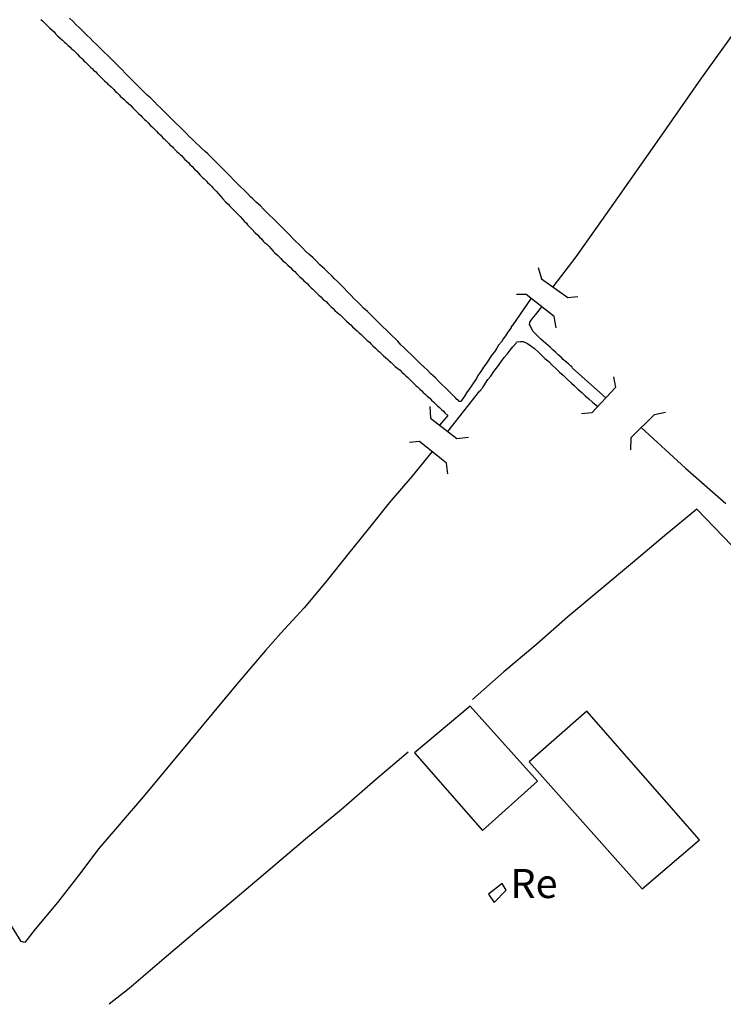
# Model space of a CAD drawing. Units: millimetres. Extents: x 194160 to 196189, y 1654758 to 1656590.
# Drawn here: x 194493 to 194554, y 1654894 to 1654979 of the extents above; entities that cross this region are included whole.
import ezdxf
from ezdxf.enums import TextEntityAlignment as Align

# ---------------------------------------------------------------- set-up
doc = ezdxf.new("R2010")
doc.units = ezdxf.units.MM
for name, color, linetype in [('V-CANAL', 241, 'Continuous'), ('V-EDIFICACAO', 50, 'Continuous'), ('V-LOTE', 1, 'Continuous'), ('V-NOME_DOS_LOGRADOUROS', 7, 'Continuous'), ('V-PONTE_VIADUTO_PASSARELA', 2, 'Continuous'), ('V-VALETA', 173, 'Continuous')]:
    doc.layers.add(name, color=color, linetype=linetype)
doc.styles.get("Standard").update_dxf_attribs({"font": 'ARIAL.TTF'})

msp = doc.modelspace()

# ---------------------------------------------------------------- linework, layer by layer
at = {"layer": 'V-CANAL'}
for p, q in [((194497.64, 1654978.7), (194497.32, 1654979)), ((194494.87, 1654978.87), (194495, 1654978.76)), ((194495, 1654978.76), (194495.15, 1654978.61)), ((194495.15, 1654978.61), (194495.36, 1654978.4)), ((194495.36, 1654978.4), (194495.47, 1654978.29)), ((194495.47, 1654978.29), (194495.6, 1654978.16)), ((194495.6, 1654978.16), (194495.83, 1654977.95)), ((194497.9, 1654978.42), (194497.64, 1654978.7)), ((194498.16, 1654978.18), (194497.9, 1654978.42)), ((194498.39, 1654977.95), (194498.16, 1654978.18)), ((194495.83, 1654977.95), (194496, 1654977.8)), ((194496, 1654977.8), (194496.13, 1654977.65)), ((194496.13, 1654977.65), (194496.3, 1654977.48)), ((194496.3, 1654977.48), (194496.53, 1654977.27)), ((194498.65, 1654977.69), (194498.39, 1654977.95)), ((194498.84, 1654977.5), (194498.65, 1654977.69)), ((194499.09, 1654977.27), (194498.84, 1654977.5)), ((194496.53, 1654977.27), (194496.71, 1654977.1)), ((194496.71, 1654977.1), (194496.9, 1654976.91)), ((194496.9, 1654976.91), (194497.03, 1654976.8)), ((194497.03, 1654976.8), (194497.2, 1654976.63)), ((194497.2, 1654976.63), (194497.37, 1654976.48)), ((194497.37, 1654976.48), (194497.51, 1654976.35)), ((194499.35, 1654976.99), (194499.09, 1654977.27)), ((194499.63, 1654976.76), (194499.35, 1654976.99)), ((194499.86, 1654976.53), (194499.63, 1654976.76)), ((194500.12, 1654976.27), (194499.86, 1654976.53)), ((194497.51, 1654976.35), (194497.67, 1654976.22)), ((194497.67, 1654976.22), (194497.86, 1654976.03)), ((194497.86, 1654976.03), (194498.01, 1654975.88)), ((194498.01, 1654975.88), (194498.16, 1654975.72)), ((194498.16, 1654975.72), (194498.29, 1654975.61)), ((194498.29, 1654975.61), (194498.41, 1654975.48)), ((194500.35, 1654976.03), (194500.12, 1654976.27)), ((194500.59, 1654975.8), (194500.35, 1654976.03)), ((194500.91, 1654975.48), (194500.59, 1654975.8)), ((194498.41, 1654975.48), (194498.6, 1654975.29)), ((194498.6, 1654975.29), (194498.69, 1654975.2)), ((194498.69, 1654975.2), (194498.88, 1654975.03)), ((194498.88, 1654975.03), (194498.99, 1654974.92)), ((194498.99, 1654974.92), (194499.16, 1654974.75)), ((194501.16, 1654975.22), (194500.91, 1654975.48)), ((194501.36, 1654975.03), (194501.16, 1654975.22)), ((194501.59, 1654974.8), (194501.36, 1654975.03)), ((194501.82, 1654974.56), (194501.59, 1654974.8)), ((194499.16, 1654974.75), (194499.31, 1654974.62)), ((194499.31, 1654974.62), (194499.39, 1654974.52)), ((194499.39, 1654974.52), (194499.58, 1654974.37)), ((194499.58, 1654974.37), (194499.71, 1654974.24)), ((194499.71, 1654974.24), (194499.88, 1654974.05)), ((194499.88, 1654974.05), (194500.03, 1654973.9)), ((194502.14, 1654974.24), (194501.82, 1654974.56)), ((194502.4, 1654973.97), (194502.14, 1654974.24)), ((194502.66, 1654973.71), (194502.4, 1654973.97)), ((194500.03, 1654973.9), (194500.22, 1654973.71)), ((194500.22, 1654973.71), (194500.35, 1654973.6)), ((194500.35, 1654973.6), (194500.35, 1654973.6)), ((194500.35, 1654973.6), (194500.55, 1654973.41)), ((194500.55, 1654973.41), (194500.63, 1654973.32)), ((194500.63, 1654973.32), (194500.71, 1654973.24)), ((194500.71, 1654973.24), (194500.91, 1654973.07)), ((194500.91, 1654973.07), (194501.1, 1654972.87)), ((194502.91, 1654973.45), (194502.66, 1654973.71)), ((194503.17, 1654973.2), (194502.91, 1654973.45)), ((194503.47, 1654972.9), (194503.17, 1654973.2)), ((194501.1, 1654972.87), (194501.29, 1654972.69)), ((194501.29, 1654972.69), (194501.4, 1654972.58)), ((194501.4, 1654972.58), (194501.59, 1654972.39)), ((194501.59, 1654972.39), (194501.72, 1654972.26)), ((194501.72, 1654972.26), (194501.87, 1654972.13)), ((194503.74, 1654972.62), (194503.47, 1654972.9)), ((194504, 1654972.36), (194503.74, 1654972.62)), ((194504.3, 1654972.13), (194504, 1654972.36)), ((194501.87, 1654972.13), (194502.02, 1654971.98)), ((194502.02, 1654971.98), (194502.19, 1654971.83)), ((194502.19, 1654971.83), (194502.38, 1654971.68)), ((194502.38, 1654971.68), (194502.59, 1654971.47)), ((194502.59, 1654971.47), (194502.78, 1654971.28)), ((194504.64, 1654971.79), (194504.3, 1654972.13)), ((194504.87, 1654971.53), (194504.64, 1654971.79)), ((194505.19, 1654971.23), (194504.87, 1654971.53)), ((194502.78, 1654971.28), (194502.93, 1654971.13)), ((194502.93, 1654971.13), (194503.08, 1654970.95)), ((194503.08, 1654970.95), (194503.25, 1654970.79)), ((194503.25, 1654970.79), (194503.45, 1654970.61)), ((194503.45, 1654970.61), (194503.61, 1654970.45)), ((194505.41, 1654971), (194505.19, 1654971.23)), ((194505.75, 1654970.68), (194505.41, 1654971)), ((194505.98, 1654970.44), (194505.75, 1654970.68)), ((194503.61, 1654970.45), (194503.79, 1654970.27)), ((194503.79, 1654970.27), (194503.89, 1654970.17)), ((194503.89, 1654970.17), (194504.08, 1654969.98)), ((194504.08, 1654969.98), (194504.3, 1654969.76)), ((194504.3, 1654969.76), (194504.49, 1654969.57)), ((194506.22, 1654970.21), (194505.98, 1654970.44)), ((194506.54, 1654969.91), (194506.22, 1654970.21)), ((194506.79, 1654969.66), (194506.54, 1654969.91)), ((194504.49, 1654969.57), (194504.68, 1654969.4)), ((194504.68, 1654969.4), (194504.81, 1654969.27)), ((194504.81, 1654969.27), (194504.96, 1654969.1)), ((194504.96, 1654969.1), (194505.05, 1654969.04)), ((194505.05, 1654969.04), (194505.07, 1654969.01)), ((194505.07, 1654969.01), (194505.17, 1654968.91)), ((194505.17, 1654968.91), (194505.34, 1654968.72)), ((194507.05, 1654969.4), (194506.79, 1654969.66)), ((194507.35, 1654969.1), (194507.05, 1654969.4)), ((194507.63, 1654968.82), (194507.35, 1654969.1)), ((194505.34, 1654968.72), (194505.47, 1654968.61)), ((194505.47, 1654968.61), (194505.6, 1654968.46)), ((194505.6, 1654968.46), (194505.69, 1654968.37)), ((194505.69, 1654968.37), (194505.86, 1654968.21)), ((194505.86, 1654968.21), (194505.96, 1654968.1)), ((194505.96, 1654968.1), (194506.18, 1654967.91)), ((194507.9, 1654968.55), (194507.63, 1654968.82)), ((194508.2, 1654968.27), (194507.9, 1654968.55)), ((194508.5, 1654967.97), (194508.2, 1654968.27)), ((194506.18, 1654967.91), (194506.28, 1654967.8)), ((194506.28, 1654967.8), (194506.43, 1654967.65)), ((194506.43, 1654967.65), (194506.56, 1654967.52)), ((194506.56, 1654967.52), (194506.75, 1654967.35)), ((194506.75, 1654967.35), (194506.86, 1654967.27)), ((194506.86, 1654967.27), (194506.96, 1654967.16)), ((194506.96, 1654967.16), (194507.09, 1654967.03)), ((194508.7, 1654967.78), (194508.5, 1654967.97)), ((194508.99, 1654967.52), (194508.7, 1654967.78)), ((194509.23, 1654967.31), (194508.99, 1654967.52)), ((194509.53, 1654967.01), (194509.23, 1654967.31)), ((194507.09, 1654967.03), (194507.26, 1654966.84)), ((194507.26, 1654966.84), (194507.39, 1654966.71)), ((194507.39, 1654966.71), (194507.58, 1654966.54)), ((194507.58, 1654966.54), (194507.67, 1654966.41)), ((194507.67, 1654966.41), (194507.88, 1654966.22)), ((194509.8, 1654966.73), (194509.53, 1654967.01)), ((194510.04, 1654966.5), (194509.8, 1654966.73)), ((194510.36, 1654966.18), (194510.04, 1654966.5)), ((194507.88, 1654966.22), (194508.07, 1654966.01)), ((194508.07, 1654966.01), (194508.27, 1654965.81)), ((194508.27, 1654965.81), (194508.39, 1654965.67)), ((194508.39, 1654965.67), (194508.58, 1654965.47)), ((194508.58, 1654965.47), (194508.8, 1654965.26)), ((194510.59, 1654965.94), (194510.36, 1654966.18)), ((194510.85, 1654965.69), (194510.59, 1654965.94)), ((194511.17, 1654965.37), (194510.85, 1654965.69)), ((194508.8, 1654965.26), (194508.91, 1654965.15)), ((194508.91, 1654965.15), (194509.1, 1654964.97)), ((194509.1, 1654964.97), (194509.2, 1654964.85)), ((194509.2, 1654964.85), (194509.4, 1654964.67)), ((194509.4, 1654964.67), (194509.53, 1654964.53)), ((194511.44, 1654965.07), (194511.17, 1654965.37)), ((194511.17, 1654965.37), (194511.17, 1654965.37)), ((194511.74, 1654964.77), (194511.44, 1654965.07)), ((194512.04, 1654964.49), (194511.74, 1654964.77)), ((194509.53, 1654964.53), (194509.67, 1654964.39)), ((194509.67, 1654964.39), (194509.69, 1654964.37)), ((194509.69, 1654964.37), (194509.8, 1654964.26)), ((194509.8, 1654964.26), (194509.95, 1654964.11)), ((194509.95, 1654964.11), (194510.14, 1654963.88)), ((194510.14, 1654963.88), (194510.33, 1654963.66)), ((194512.3, 1654964.24), (194512.04, 1654964.49)), ((194512.62, 1654963.92), (194512.3, 1654964.24)), ((194512.89, 1654963.62), (194512.62, 1654963.92)), ((194510.33, 1654963.66), (194510.53, 1654963.45)), ((194510.53, 1654963.45), (194510.76, 1654963.19)), ((194510.76, 1654963.19), (194510.97, 1654962.98)), ((194510.97, 1654962.98), (194511.16, 1654962.77)), ((194513.09, 1654963.43), (194512.89, 1654963.62)), ((194513.38, 1654963.15), (194513.09, 1654963.43)), ((194513.75, 1654962.83), (194513.38, 1654963.15)), ((194511.16, 1654962.77), (194511.42, 1654962.53)), ((194511.42, 1654962.53), (194511.59, 1654962.36)), ((194511.59, 1654962.36), (194511.74, 1654962.17)), ((194511.74, 1654962.17), (194512, 1654961.91)), ((194514.03, 1654962.55), (194513.75, 1654962.83)), ((194514.3, 1654962.28), (194514.03, 1654962.55)), ((194514.56, 1654962.02), (194514.3, 1654962.28)), ((194512, 1654961.91), (194512.21, 1654961.7)), ((194512.21, 1654961.7), (194512.36, 1654961.53)), ((194512.36, 1654961.53), (194512.55, 1654961.34)), ((194512.55, 1654961.34), (194512.64, 1654961.21)), ((194512.64, 1654961.21), (194512.85, 1654961.02)), ((194514.83, 1654961.77), (194514.56, 1654962.02)), ((194515.15, 1654961.44), (194514.83, 1654961.77)), ((194515.43, 1654961.17), (194515.15, 1654961.44)), ((194512.85, 1654961.02), (194513.04, 1654960.8)), ((194513.04, 1654960.8), (194513.28, 1654960.55)), ((194513.28, 1654960.55), (194513.49, 1654960.36)), ((194515.69, 1654960.91), (194515.43, 1654961.17)), ((194515.94, 1654960.66), (194515.69, 1654960.91)), ((194516.31, 1654960.29), (194515.94, 1654960.66)), ((194513.49, 1654960.36), (194513.68, 1654960.15)), ((194513.68, 1654960.15), (194513.83, 1654959.99)), ((194513.83, 1654959.99), (194514, 1654959.8)), ((194514, 1654959.8), (194514.11, 1654959.69)), ((194514.11, 1654959.69), (194514.26, 1654959.57)), ((194514.26, 1654959.57), (194514.49, 1654959.33)), ((194516.58, 1654959.99), (194516.31, 1654960.29)), ((194516.8, 1654959.78), (194516.58, 1654959.99)), ((194517.07, 1654959.53), (194516.8, 1654959.78)), ((194517.38, 1654959.22), (194517.07, 1654959.53)), ((194514.49, 1654959.33), (194514.64, 1654959.16)), ((194514.64, 1654959.16), (194514.86, 1654958.95)), ((194514.86, 1654958.95), (194514.99, 1654958.8)), ((194514.99, 1654958.8), (194515.22, 1654958.61)), ((194517.63, 1654958.95), (194517.38, 1654959.22)), ((194517.93, 1654958.67), (194517.63, 1654958.95)), ((194518.25, 1654958.39), (194517.93, 1654958.67)), ((194515.22, 1654958.61), (194515.3, 1654958.5)), ((194515.3, 1654958.5), (194515.5, 1654958.31)), ((194515.5, 1654958.31), (194515.63, 1654958.16)), ((194515.63, 1654958.16), (194515.88, 1654957.97)), ((194515.88, 1654957.97), (194515.97, 1654957.88)), ((194515.97, 1654957.88), (194516.11, 1654957.73)), ((194518.57, 1654958.09), (194518.25, 1654958.39)), ((194518.87, 1654957.78), (194518.57, 1654958.09)), ((194516.11, 1654957.73), (194516.33, 1654957.54)), ((194516.33, 1654957.54), (194516.5, 1654957.35)), ((194516.5, 1654957.35), (194516.5, 1654957.35)), ((194516.5, 1654957.35), (194516.71, 1654957.18)), ((194516.71, 1654957.18), (194516.86, 1654957.01)), ((194516.86, 1654957.01), (194517.12, 1654956.75)), ((194519.25, 1654957.43), (194518.87, 1654957.78)), ((194519.53, 1654957.16), (194519.25, 1654957.43)), ((194519.89, 1654956.82), (194519.53, 1654957.16)), ((194517.12, 1654956.75), (194517.35, 1654956.56)), ((194517.35, 1654956.56), (194517.5, 1654956.39)), ((194517.5, 1654956.39), (194517.76, 1654956.16)), ((194517.76, 1654956.16), (194517.93, 1654955.98)), ((194520.09, 1654956.6), (194519.89, 1654956.82)), ((194520.38, 1654956.33), (194520.09, 1654956.6)), ((194520.72, 1654955.98), (194520.38, 1654956.33)), ((194517.93, 1654955.98), (194518.12, 1654955.79)), ((194518.12, 1654955.79), (194518.27, 1654955.66)), ((194518.27, 1654955.66), (194518.48, 1654955.45)), ((194518.48, 1654955.45), (194518.63, 1654955.3)), ((194518.63, 1654955.3), (194518.78, 1654955.17)), ((194520.96, 1654955.75), (194520.72, 1654955.98)), ((194521.19, 1654955.5), (194520.96, 1654955.75)), ((194521.53, 1654955.15), (194521.19, 1654955.5)), ((194518.78, 1654955.17), (194518.95, 1654955)), ((194518.95, 1654955), (194519.16, 1654954.79)), ((194519.16, 1654954.79), (194519.4, 1654954.6)), ((194519.4, 1654954.6), (194519.57, 1654954.41)), ((194521.83, 1654954.83), (194521.53, 1654955.15)), ((194522.13, 1654954.56), (194521.83, 1654954.83)), ((194522.38, 1654954.3), (194522.13, 1654954.56)), ((194537.03, 1654954.89), (194535.4, 1654952.53)), ((194519.57, 1654954.41), (194519.81, 1654954.19)), ((194519.81, 1654954.19), (194520, 1654954)), ((194520, 1654954), (194520.15, 1654953.85)), ((194520.15, 1654953.85), (194520.36, 1654953.66)), ((194520.36, 1654953.66), (194520.47, 1654953.59)), ((194520.47, 1654953.59), (194520.62, 1654953.47)), ((194522.62, 1654954.04), (194522.38, 1654954.3)), ((194522.96, 1654953.76), (194522.62, 1654954.04)), ((194523.24, 1654953.47), (194522.96, 1654953.76)), ((194537.44, 1654953.49), (194537.64, 1654953.75)), ((194537.64, 1654953.75), (194537.95, 1654954.16)), ((194520.62, 1654953.47), (194520.79, 1654953.3)), ((194520.79, 1654953.3), (194520.98, 1654953.1)), ((194520.98, 1654953.1), (194521.17, 1654952.91)), ((194521.17, 1654952.91), (194521.38, 1654952.72)), ((194523.49, 1654953.23), (194523.24, 1654953.47)), ((194523.75, 1654952.98), (194523.49, 1654953.23)), ((194524.01, 1654952.72), (194523.75, 1654952.98)), ((194536.91, 1654952.63), (194536.93, 1654952.81)), ((194536.93, 1654952.81), (194536.97, 1654952.83)), ((194536.97, 1654952.89), (194537.08, 1654953.02)), ((194536.97, 1654952.83), (194536.97, 1654952.89)), ((194537.08, 1654953.02), (194537.25, 1654953.25)), ((194537.25, 1654953.25), (194537.44, 1654953.49)), ((194521.38, 1654952.72), (194521.54, 1654952.59)), ((194521.54, 1654952.59), (194521.68, 1654952.44)), ((194521.68, 1654952.44), (194521.91, 1654952.23)), ((194521.91, 1654952.23), (194522.07, 1654952.08)), ((194522.07, 1654952.08), (194522.26, 1654951.91)), ((194522.26, 1654951.91), (194522.41, 1654951.76)), ((194524.26, 1654952.47), (194524.01, 1654952.72)), ((194524.6, 1654952.14), (194524.26, 1654952.47)), ((194524.88, 1654951.85), (194524.6, 1654952.14)), ((194535.01, 1654951.95), (194534.84, 1654951.66)), ((194535.22, 1654952.21), (194535.01, 1654951.95)), ((194535.31, 1654952.38), (194535.22, 1654952.21)), ((194535.33, 1654952.42), (194535.31, 1654952.38)), ((194535.38, 1654952.51), (194535.33, 1654952.42)), ((194535.4, 1654952.53), (194535.38, 1654952.51)), ((194536.95, 1654952.55), (194536.91, 1654952.63)), ((194537.06, 1654952.3), (194536.95, 1654952.55)), ((194537.21, 1654952.04), (194537.06, 1654952.3)), ((194537.44, 1654951.8), (194537.21, 1654952.04)), ((194522.41, 1654951.76), (194522.6, 1654951.61)), ((194522.6, 1654951.61), (194522.75, 1654951.44)), ((194522.75, 1654951.44), (194522.94, 1654951.27)), ((194522.94, 1654951.27), (194523.13, 1654951.1)), ((194523.13, 1654951.1), (194523.28, 1654950.93)), ((194525.08, 1654951.65), (194524.88, 1654951.85)), ((194525.33, 1654951.42), (194525.08, 1654951.65)), ((194525.58, 1654951.19), (194525.33, 1654951.42)), ((194525.84, 1654950.89), (194525.58, 1654951.19)), ((194534.48, 1654951.14), (194534.24, 1654950.85)), ((194534.63, 1654951.4), (194534.48, 1654951.14)), ((194534.84, 1654951.66), (194534.63, 1654951.4)), ((194535.76, 1654951.04), (194535.78, 1654951.08)), ((194535.78, 1654951.08), (194535.84, 1654951.14)), ((194535.84, 1654951.14), (194536.12, 1654951.18)), ((194536.12, 1654951.18), (194536.36, 1654951.18)), ((194536.36, 1654951.18), (194536.42, 1654951.14)), ((194536.42, 1654951.14), (194536.72, 1654951.01)), ((194537.68, 1654951.57), (194537.44, 1654951.8)), ((194537.89, 1654951.37), (194537.68, 1654951.57)), ((194538.1, 1654951.16), (194537.89, 1654951.37)), ((194538.3, 1654951.01), (194538.1, 1654951.16)), ((194523.28, 1654950.93), (194523.41, 1654950.8)), ((194523.41, 1654950.8), (194523.64, 1654950.61)), ((194523.64, 1654950.61), (194523.84, 1654950.41)), ((194523.84, 1654950.41), (194524.01, 1654950.29)), ((194524.01, 1654950.29), (194524.18, 1654950.1)), ((194526.12, 1654950.63), (194525.84, 1654950.89)), ((194526.42, 1654950.31), (194526.12, 1654950.63)), ((194526.72, 1654950.05), (194526.42, 1654950.31)), ((194533.88, 1654950.29), (194533.69, 1654950.04)), ((194534.1, 1654950.59), (194533.88, 1654950.29)), ((194534.24, 1654950.85), (194534.1, 1654950.59)), ((194534.97, 1654950.08), (194535.25, 1654950.42)), ((194535.25, 1654950.42), (194535.48, 1654950.72)), ((194535.48, 1654950.72), (194535.76, 1654951.04)), ((194536.72, 1654951.01), (194537.02, 1654950.8)), ((194537.02, 1654950.8), (194537.34, 1654950.56)), ((194537.34, 1654950.56), (194537.64, 1654950.27)), ((194537.64, 1654950.27), (194537.96, 1654949.97)), ((194538.51, 1654950.84), (194538.3, 1654951.01)), ((194538.7, 1654950.65), (194538.51, 1654950.84)), ((194538.92, 1654950.44), (194538.7, 1654950.65)), ((194539.13, 1654950.24), (194538.92, 1654950.44)), ((194539.38, 1654950.03), (194539.13, 1654950.24)), ((194524.18, 1654950.1), (194524.35, 1654949.95)), ((194524.35, 1654949.95), (194524.5, 1654949.8)), ((194524.5, 1654949.8), (194524.71, 1654949.61)), ((194524.71, 1654949.61), (194524.84, 1654949.5)), ((194524.84, 1654949.5), (194525.01, 1654949.35)), ((194525.01, 1654949.35), (194525.16, 1654949.2)), ((194527.01, 1654949.76), (194526.72, 1654950.05)), ((194527.29, 1654949.48), (194527.01, 1654949.76)), ((194527.51, 1654949.26), (194527.29, 1654949.48)), ((194533.33, 1654949.48), (194533.13, 1654949.22)), ((194533.52, 1654949.78), (194533.33, 1654949.48)), ((194533.69, 1654950.04), (194533.52, 1654949.78)), ((194534.29, 1654949.18), (194534.48, 1654949.48)), ((194534.48, 1654949.48), (194534.73, 1654949.78)), ((194534.73, 1654949.78), (194534.97, 1654950.08)), ((194537.96, 1654949.97), (194538.23, 1654949.71)), ((194538.23, 1654949.71), (194538.55, 1654949.44)), ((194538.55, 1654949.44), (194538.85, 1654949.13)), ((194539.62, 1654949.82), (194539.38, 1654950.03)), ((194539.81, 1654949.63), (194539.62, 1654949.82)), ((194540, 1654949.46), (194539.81, 1654949.63)), ((194540.26, 1654949.26), (194540, 1654949.46)), ((194525.16, 1654949.2), (194525.35, 1654949.03)), ((194525.35, 1654949.03), (194525.56, 1654948.86)), ((194525.56, 1654948.86), (194525.76, 1654948.69)), ((194525.76, 1654948.69), (194525.93, 1654948.52)), ((194525.93, 1654948.52), (194526.12, 1654948.37)), ((194527.82, 1654948.99), (194527.51, 1654949.26)), ((194528.12, 1654948.69), (194527.82, 1654948.99)), ((194528.42, 1654948.39), (194528.12, 1654948.69)), ((194532.71, 1654948.6), (194532.47, 1654948.24)), ((194532.94, 1654948.95), (194532.71, 1654948.6)), ((194533.13, 1654949.22), (194532.94, 1654948.95)), ((194533.56, 1654948.18), (194533.84, 1654948.58)), ((194533.84, 1654948.58), (194534.05, 1654948.88)), ((194534.05, 1654948.88), (194534.29, 1654949.18)), ((194538.85, 1654949.13), (194539.17, 1654948.84)), ((194539.17, 1654948.84), (194539.49, 1654948.54)), ((194539.49, 1654948.54), (194539.81, 1654948.26)), ((194540.43, 1654949.09), (194540.26, 1654949.26)), ((194540.54, 1654948.99), (194540.43, 1654949.09)), ((194540.58, 1654948.94), (194540.54, 1654948.99)), ((194540.61, 1654948.89), (194540.58, 1654948.94)), ((194543.48, 1654946.33), (194540.61, 1654948.89)), ((194526.12, 1654948.37), (194526.27, 1654948.22)), ((194526.27, 1654948.22), (194526.42, 1654948.07)), ((194526.42, 1654948.07), (194526.57, 1654947.92)), ((194526.57, 1654947.92), (194526.82, 1654947.69)), ((194526.82, 1654947.69), (194526.93, 1654947.58)), ((194528.8, 1654948.05), (194528.42, 1654948.39)), ((194529.08, 1654947.75), (194528.8, 1654948.05)), ((194529.36, 1654947.47), (194529.08, 1654947.75)), ((194532.15, 1654947.71), (194531.92, 1654947.35)), ((194532.35, 1654947.99), (194532.15, 1654947.71)), ((194532.47, 1654948.24), (194532.35, 1654947.99)), ((194533.11, 1654947.6), (194533.33, 1654947.9)), ((194533.33, 1654947.9), (194533.56, 1654948.18)), ((194539.81, 1654948.26), (194540.11, 1654947.96)), ((194540.11, 1654947.96), (194540.5, 1654947.6)), ((194526.93, 1654947.58), (194527.12, 1654947.39)), ((194527.12, 1654947.39), (194527.27, 1654947.26)), ((194527.27, 1654947.26), (194527.46, 1654947.07)), ((194527.46, 1654947.07), (194527.64, 1654946.92)), ((194527.64, 1654946.92), (194527.76, 1654946.79)), ((194529.66, 1654947.19), (194529.36, 1654947.47)), ((194529.94, 1654946.92), (194529.66, 1654947.19)), ((194529.88, 1654943.42), (194532.63, 1654946.93)), ((194530.21, 1654946.64), (194529.94, 1654946.92)), ((194531.71, 1654947.07), (194531.49, 1654946.75)), ((194531.92, 1654947.35), (194531.71, 1654947.07)), ((194532.63, 1654946.93), (194532.67, 1654946.94)), ((194532.67, 1654946.94), (194532.73, 1654947.02)), ((194532.73, 1654947.02), (194532.78, 1654947.11)), ((194532.78, 1654947.11), (194532.88, 1654947.22)), ((194532.88, 1654947.22), (194533.11, 1654947.6)), ((194540.5, 1654947.6), (194540.75, 1654947.39)), ((194540.75, 1654947.39), (194541.07, 1654947.07)), ((194541.07, 1654947.07), (194541.41, 1654946.77)), ((194527.76, 1654946.79), (194527.91, 1654946.66)), ((194527.91, 1654946.66), (194528.1, 1654946.47)), ((194528.1, 1654946.47), (194528.32, 1654946.3)), ((194528.32, 1654946.3), (194528.46, 1654946.13)), ((194528.46, 1654946.13), (194528.66, 1654945.96)), ((194530.57, 1654946.3), (194530.21, 1654946.64)), ((194530.66, 1654946.19), (194530.57, 1654946.3)), ((194530.79, 1654946.09), (194530.66, 1654946.19)), ((194530.83, 1654946), (194530.79, 1654946.09)), ((194530.98, 1654946), (194530.83, 1654946)), ((194531.09, 1654946.11), (194530.98, 1654946)), ((194531.28, 1654946.41), (194531.07, 1654946.15)), ((194531.07, 1654946.15), (194531.09, 1654946.11)), ((194531.49, 1654946.75), (194531.28, 1654946.41)), ((194541.41, 1654946.77), (194541.69, 1654946.51)), ((194541.69, 1654946.51), (194542.01, 1654946.24)), ((194542.01, 1654946.24), (194542.33, 1654945.96)), ((194528.66, 1654945.96), (194528.78, 1654945.83)), ((194528.78, 1654945.83), (194529, 1654945.64)), ((194529, 1654945.64), (194529.15, 1654945.49)), ((194529.15, 1654945.49), (194529.34, 1654945.32)), ((194529.34, 1654945.32), (194529.49, 1654945.17)), ((194529.49, 1654945.17), (194529.62, 1654945.04)), ((194542.33, 1654945.96), (194542.78, 1654945.58)), ((194529.88, 1654944.79), (194529.17, 1654943.98)), ((194529.62, 1654945.04), (194529.88, 1654944.79))]:
    msp.add_line(p, q, dxfattribs=at)
at = {"layer": 'V-EDIFICACAO'}
for p, q in [((194531.81, 1654919.81), (194527.02, 1654915.78)), ((194537.59, 1654913.35), (194531.81, 1654919.81)), ((194531.81, 1654919.81), (194531.81, 1654919.81)), ((194541.83, 1654919.38), (194536.87, 1654915.01)), ((194551.536, 1654908.289), (194541.83, 1654919.38)), ((194527.02, 1654915.78), (194532.87, 1654909.11)), ((194536.87, 1654915.01), (194546.6, 1654904.08)), ((194536.87, 1654915.01), (194536.87, 1654915.01)), ((194532.87, 1654909.11), (194537.59, 1654913.35)), ((194546.6, 1654904.08), (194551.536, 1654908.289)), ((194551.536, 1654908.289), (194551.536, 1654908.289)), ((194534.54, 1654904.55), (194533.37, 1654903.62)), ((194534.9, 1654903.96), (194534.54, 1654904.55)), ((194533.37, 1654903.62), (194533.86, 1654902.92)), ((194533.37, 1654903.62), (194533.37, 1654903.62)), ((194533.86, 1654902.92), (194534.9, 1654903.96))]:
    msp.add_line(p, q, dxfattribs=at)
at = {"layer": 'V-LOTE'}
for p, q in [((194551.29, 1654936.75), (194548.52, 1654934.45)), ((194554.3, 1654933.62), (194551.29, 1654936.75)), ((194548.52, 1654934.45), (194545.75, 1654932.13)), ((194545.75, 1654932.13), (194542.98, 1654929.81)), ((194542.98, 1654929.81), (194540.21, 1654927.49)), ((194540.21, 1654927.49), (194537.53, 1654925.12)), ((194537.53, 1654925.12), (194534.69, 1654922.75)), ((194534.69, 1654922.75), (194532.01, 1654920.36)), ((194526.45, 1654915.84), (194523.63, 1654913.44)), ((194523.63, 1654913.44), (194520.72, 1654910.91)), ((194520.72, 1654910.91), (194517.64, 1654908.36)), ((194517.64, 1654908.36), (194514.58, 1654905.79)), ((194514.58, 1654905.79), (194511.57, 1654903.22)), ((194511.57, 1654903.22), (194508.49, 1654900.65)), ((194508.49, 1654900.65), (194505.47, 1654898.08)), ((194505.47, 1654898.08), (194502.45, 1654895.51)), ((194502.45, 1654895.51), (194500.75, 1654894.15))]:
    msp.add_line(p, q, dxfattribs=at)
at = {"layer": 'V-PONTE_VIADUTO_PASSARELA'}
for p, q in [((194537.64, 1654957.55), (194537.92, 1654956.55)), ((194537.92, 1654956.55), (194540.21, 1654954.96)), ((194536.62, 1654955.22), (194535.77, 1654955.22)), ((194539.01, 1654953.32), (194536.62, 1654955.22)), ((194540.21, 1654954.96), (194541.06, 1654955.03)), ((194539.19, 1654952.35), (194539.01, 1654953.32)), ((194544.13, 1654948.14), (194544.31, 1654947.21)), ((194544.31, 1654947.21), (194542.26, 1654945.02)), ((194528.32, 1654945.58), (194528.39, 1654944.58)), ((194528.39, 1654944.58), (194530.64, 1654942.83)), ((194542.26, 1654945.02), (194541.38, 1654944.95)), ((194545.65, 1654942.92), (194547.66, 1654944.89)), ((194547.66, 1654944.89), (194548.61, 1654945.1)), ((194530.64, 1654942.83), (194531.66, 1654942.93)), ((194545.61, 1654941.86), (194545.65, 1654942.92)), ((194527.43, 1654942.56), (194526.58, 1654942.48)), ((194529.77, 1654940.7), (194527.43, 1654942.56)), ((194529.88, 1654939.79), (194529.77, 1654940.7))]:
    msp.add_line(p, q, dxfattribs=at)
at = {"layer": 'V-VALETA'}
for p, q in [((194555.29, 1654978.84), (194551.62, 1654973.74)), ((194551.62, 1654973.74), (194548.06, 1654968.64)), ((194548.06, 1654968.64), (194544.48, 1654963.54)), ((194544.48, 1654963.54), (194540.9, 1654958.44)), ((194540.9, 1654958.44), (194538.9, 1654955.87)), ((194546.5, 1654943.76), (194550.31, 1654940.26)), ((194528.52, 1654941.7), (194526.78, 1654939.57)), ((194550.31, 1654940.26), (194553.79, 1654937.23)), ((194526.78, 1654939.57), (194524.84, 1654937.3)), ((194524.84, 1654937.3), (194523.03, 1654935.04)), ((194523.03, 1654935.04), (194521.22, 1654932.78)), ((194521.22, 1654932.78), (194519.41, 1654930.52)), ((194519.41, 1654930.52), (194517.51, 1654928.25)), ((194517.51, 1654928.25), (194515.51, 1654926.08)), ((194515.51, 1654926.08), (194514.2, 1654924.58)), ((194514.2, 1654924.58), (194512.84, 1654923)), ((194512.84, 1654923), (194511.58, 1654921.52)), ((194511.58, 1654921.52), (194509.61, 1654919.15)), ((194509.61, 1654919.15), (194507.64, 1654916.78)), ((194507.64, 1654916.78), (194505.66, 1654914.41)), ((194505.66, 1654914.41), (194503.68, 1654912.04)), ((194503.68, 1654912.04), (194501.76, 1654909.79)), ((194501.76, 1654909.79), (194499.84, 1654907.54)), ((194499.84, 1654907.54), (194498.11, 1654905.23)), ((194498.11, 1654905.23), (194496.28, 1654902.92)), ((194496.28, 1654902.92), (194494.36, 1654900.6)), ((194493.17, 1654899.55), (194491.96, 1654901.5)), ((194494.36, 1654900.6), (194493.47, 1654899.47)), ((194493.47, 1654899.47), (194493.17, 1654899.55))]:
    msp.add_line(p, q, dxfattribs=at)

# ---------------------------------------------------------------- texts
at = {"layer": 'V-NOME_DOS_LOGRADOUROS'}
msp.add_text('Re', height=2.5, dxfattribs=at).set_placement((194535.26, 1654902.51), align=Align.BOTTOM_LEFT)

doc.saveas('drawing.dxf')
